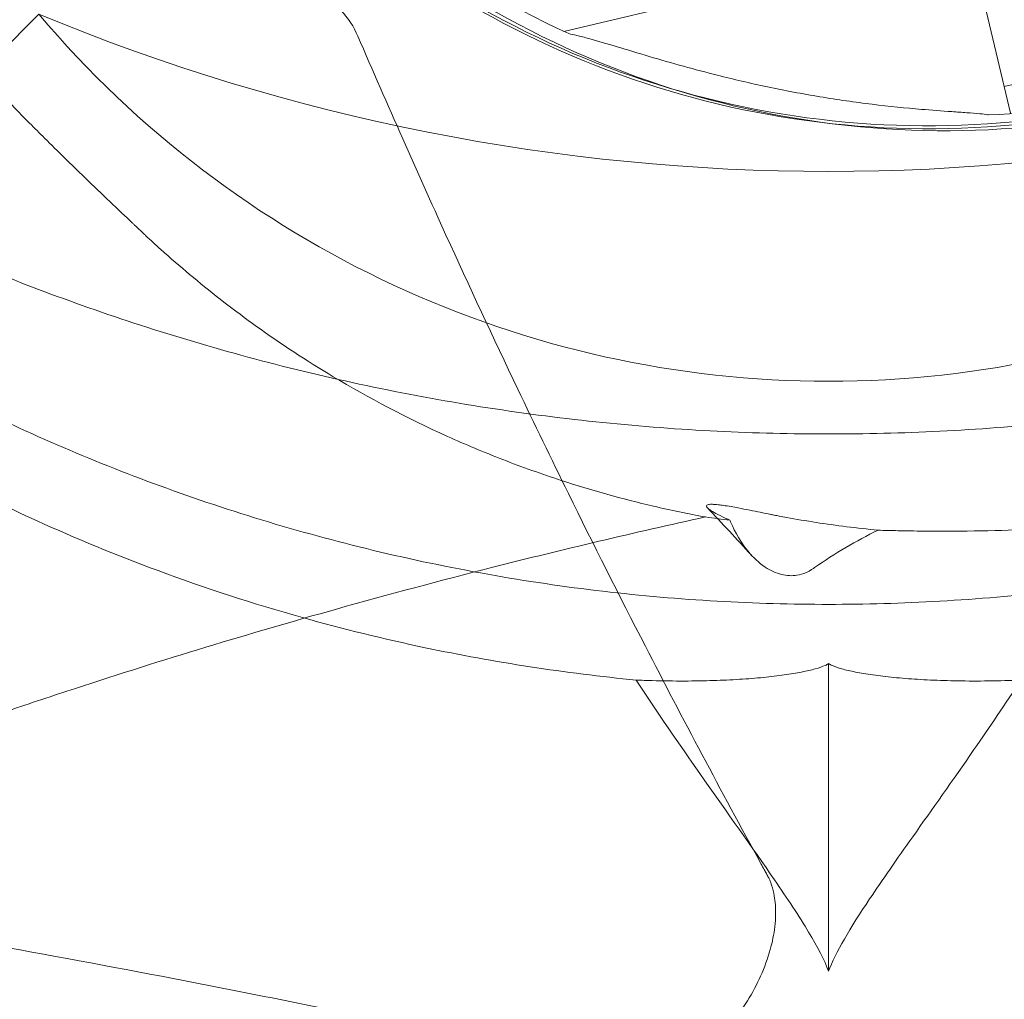
# Model space of a CAD drawing. Units: millimetres. Extents: x 41911 to 66411, y 20971 to 43471.
# Drawn here: x 48470 to 48551, y 28727 to 28808 of the extents above; entities that cross this region are included whole.
import ezdxf

# ---------------------------------------------------------------- set-up
doc = ezdxf.new("R2010")
doc.units = ezdxf.units.MM
doc.header["$MEASUREMENT"] = 0

msp = doc.modelspace()

# ---------------------------------------------------------------- linework, layer by layer
at = {"color": 0, "linetype": 'Continuous', "lineweight": 0}
for p, q in [((48548.326, 28814.84), (48515.081, 28806.96)), ((48551.786, 28800.245), (48548.326, 28814.84)), ((48551.267, 28802.434), (48548.845, 28812.651)), ((48456.164, 28792.582), (48471.949, 28808.367)), ((48562.943, 28805.202), (48551.267, 28802.434)), ((48536.827, 28755.002), (48536.827, 28729.722))]:
    msp.add_line(p, q, dxfattribs=at)
for centre, start, end in [((48546.505, 28874.549), 141.26755, 245.40306), ((48545.017, 28873.737), 171.26506, 275.40056), ((48545.017, 28873.497), 171.26506, 275.40056), ((48546.384, 28873.336), 234.59694, 338.73245), ((48546.505, 28874.549), 272.66045, 283.33531)]:
    msp.add_arc(centre, 74.537, start, end, dxfattribs=at)
for centre, major_axis, ratio, start_param, end_param in [((48536.827, 28863.684), (0, -85.476), 0.995635, 5.416252, 7.150118), ((48536.827, 28966.1), (0, -170.649), 0.996195, 5.891619, 6.674751)]:
    msp.add_ellipse(centre, major_axis=major_axis, ratio=ratio, start_param=start_param, end_param=end_param, dxfattribs=at)
for points, knots in [([(48526.703, 28767.055), (48525.283, 28767.316), (48523.856, 28767.614), (48522.452, 28767.942), (48519.855, 28768.548), (48517.322, 28769.258), (48514.86, 28770.061), (48513.23, 28770.592), (48511.631, 28771.164), (48510.066, 28771.772), (48508.506, 28772.377), (48506.986, 28773.017), (48505.512, 28773.682), (48502.153, 28775.199), (48499.025, 28776.854), (48496.131, 28778.586), (48493.896, 28779.924), (48491.801, 28781.307), (48489.829, 28782.719), (48487.989, 28784.037), (48486.259, 28785.38), (48484.635, 28786.73), (48483.824, 28787.405), (48483.037, 28788.082), (48482.274, 28788.762), (48481.978, 28789.027), (48481.685, 28789.291), (48481.395, 28789.556), (48481.165, 28789.767), (48480.937, 28789.978), (48480.711, 28790.189), (48480.648, 28790.248), (48480.585, 28790.306), (48480.529, 28790.359), (48480.388, 28790.491), (48480.277, 28790.596), (48480.178, 28790.691), (48480.05, 28790.812), (48479.94, 28790.916), (48479.81, 28791.039), (48479.755, 28791.092), (48479.695, 28791.149), (48479.63, 28791.21), (48478.479, 28792.303), (48477.16, 28793.555), (48475.696, 28794.97), (48475.157, 28795.492), (48474.604, 28796.03), (48474.042, 28796.58), (48473.508, 28797.104), (48472.965, 28797.64), (48472.416, 28798.186), (48472.003, 28798.596), (48471.587, 28799.013), (48471.179, 28799.423), (48470.366, 28800.242), (48469.574, 28801.048), (48468.808, 28801.835), (48468.324, 28802.333), (48467.853, 28802.82), (48467.402, 28803.289), (48467.009, 28803.697), (48466.629, 28804.093), (48466.263, 28804.476), (48465.93, 28804.825), (48465.608, 28805.163), (48465.298, 28805.489), (48465.162, 28805.631), (48465.032, 28805.768), (48464.91, 28805.896), (48464.392, 28806.441), (48464.022, 28806.831), (48463.866, 28806.995), (48463.843, 28807.019), (48463.823, 28807.04), (48463.802, 28807.062), (48461.407, 28809.587), (48459.006, 28812.41), (48456.68, 28815.555), (48455.676, 28816.912), (48454.683, 28818.334), (48453.706, 28819.826), (48452.252, 28822.045), (48450.837, 28824.416), (48449.493, 28826.939), (48448.372, 28829.042), (48447.3, 28831.25), (48446.295, 28833.567), (48445.618, 28835.126), (48444.974, 28836.728), (48444.371, 28838.364), (48443.507, 28840.705), (48442.724, 28843.121), (48442.035, 28845.605), (48441.635, 28847.047), (48441.267, 28848.511), (48440.932, 28849.998), (48440.729, 28850.902), (48440.539, 28851.812), (48440.363, 28852.718), (48440.33, 28852.889), (48440.298, 28853.059), (48440.266, 28853.23)], [53.812097, 53.812097, 53.812097, 53.812097, 54.989109, 54.989109, 54.989109, 57.165314, 57.165314, 57.165314, 58.605564, 58.605564, 58.605564, 60.040585, 60.040585, 60.040585, 63.312392, 63.312392, 63.312392, 65.839133, 65.839133, 65.839133, 68.197863, 68.197863, 68.197863, 69.377228, 69.377228, 69.377228, 69.836141, 69.836141, 69.836141, 70.201064, 70.201064, 70.201064, 70.302812, 70.302812, 70.302812, 70.556593, 70.556593, 70.556593, 70.882633, 70.882633, 70.882633, 71.022469, 71.022469, 71.022469, 73.514323, 73.514323, 73.514323, 74.432159, 74.432159, 74.432159, 75.306191, 75.306191, 75.306191, 75.962672, 75.962672, 75.962672, 77.270873, 77.270873, 77.270873, 78.099823, 78.099823, 78.099823, 78.822338, 78.822338, 78.822338, 79.47961, 79.47961, 79.47961, 79.765985, 79.765985, 79.765985, 80.989885, 80.989885, 80.989885, 81.174124, 81.174124, 81.174124, 102.277961, 102.277961, 102.277961, 111.381305, 111.381305, 111.381305, 124.933346, 124.933346, 124.933346, 136.226195, 136.226195, 136.226195, 143.830538, 143.830538, 143.830538, 154.710005, 154.710005, 154.710005, 161.026417, 161.026417, 161.026417, 164.867604, 164.867604, 164.867604, 165.589472, 165.589472, 165.589472, 165.589472]), ([(48494.484, 28809.975), (48494.906, 28809.856), (48495.302, 28809.691), (48496.066, 28809.257), (48496.419, 28808.987), (48497.366, 28808.072), (48497.826, 28807.335), (48498.156, 28806.569)], [-5.649479, -5.649479, -5.649479, -5.649479, -4.314943, -4.314943, -2.883562, -2.883562, 0, 0, 0, 0]), ([(48469.414, 28751.125), (48467.149, 28750.354), (48464.888, 28749.566), (48462.632, 28748.762), (48461.504, 28748.359), (48460.377, 28747.952), (48459.251, 28747.541), (48458.688, 28747.336), (48458.125, 28747.129), (48457.562, 28746.921), (48457.281, 28746.818), (48457, 28746.713), (48456.719, 28746.609), (48456.568, 28746.553), (48456.417, 28746.497), (48456.266, 28746.441), (48456.159, 28746.401), (48456.053, 28746.361), (48455.946, 28746.321), (48455.923, 28746.313), (48455.899, 28746.304), (48455.875, 28746.295), (48455.686, 28746.224), (48455.47, 28746.131), (48455.226, 28745.997), (48455.13, 28745.944), (48455.03, 28745.885), (48454.926, 28745.817), (48454.826, 28745.752), (48454.728, 28745.683), (48454.633, 28745.611), (48454.231, 28745.306), (48453.875, 28744.937), (48453.574, 28744.51), (48453.344, 28744.183), (48453.15, 28743.826), (48452.994, 28743.447), (48452.801, 28742.977), (48452.668, 28742.471), (48452.598, 28741.94), (48452.547, 28741.559), (48452.53, 28741.165), (48452.547, 28740.771), (48452.585, 28739.869), (48452.796, 28738.956), (48453.168, 28738.09), (48453.342, 28737.683), (48453.552, 28737.286), (48453.795, 28736.907), (48454.063, 28736.489), (48454.367, 28736.097), (48454.702, 28735.74), (48454.978, 28735.445), (48455.274, 28735.173), (48455.589, 28734.926), (48455.756, 28734.795), (48455.934, 28734.667), (48456.124, 28734.544), (48456.5, 28734.299), (48456.919, 28734.076), (48457.38, 28733.895), (48457.551, 28733.827), (48457.729, 28733.766), (48457.911, 28733.712), (48458.014, 28733.682), (48458.118, 28733.654), (48458.208, 28733.632), (48458.391, 28733.588), (48458.532, 28733.563), (48458.613, 28733.549), (48458.646, 28733.543), (48458.672, 28733.539), (48458.7, 28733.534), (48469.152, 28731.747), (48479.413, 28729.851), (48489.782, 28727.794), (48491.905, 28727.373), (48494.033, 28726.944), (48496.154, 28726.512), (48500.271, 28725.673), (48504.374, 28724.815), (48508.483, 28723.936), (48510.537, 28723.497), (48512.594, 28723.052), (48514.649, 28722.603), (48515.676, 28722.379), (48516.704, 28722.153), (48517.73, 28721.926), (48518.244, 28721.813), (48518.757, 28721.699), (48519.271, 28721.585), (48519.553, 28721.523), (48519.835, 28721.46), (48520.117, 28721.397), (48520.217, 28721.375), (48520.318, 28721.353), (48520.418, 28721.33), (48520.493, 28721.314), (48520.569, 28721.297), (48520.633, 28721.282), (48520.68, 28721.272), (48520.723, 28721.262), (48520.763, 28721.253), (48520.873, 28721.229), (48520.963, 28721.213), (48521.063, 28721.199), (48521.128, 28721.19), (48521.196, 28721.181), (48521.277, 28721.174), (48521.352, 28721.167), (48521.427, 28721.162), (48521.502, 28721.16), (48522.069, 28721.138), (48522.637, 28721.223), (48523.184, 28721.375), (48523.686, 28721.515), (48524.175, 28721.713), (48524.637, 28721.946), (48524.925, 28722.091), (48525.201, 28722.248), (48525.48, 28722.423), (48526.271, 28722.921), (48527.053, 28723.552), (48527.794, 28724.294), (48528.138, 28724.638), (48528.471, 28725.005), (48528.787, 28725.386), (48529.786, 28726.59), (48530.622, 28727.941), (48531.244, 28729.327), (48531.57, 28730.054), (48531.834, 28730.783), (48532.033, 28731.501), (48532.21, 28732.139), (48532.336, 28732.768), (48532.408, 28733.377), (48532.45, 28733.726), (48532.474, 28734.075), (48532.479, 28734.427), (48532.486, 28734.93), (48532.453, 28735.434), (48532.366, 28735.925), (48532.314, 28736.222), (48532.242, 28736.516), (48532.145, 28736.803), (48532.116, 28736.891), (48532.085, 28736.978), (48532.051, 28737.064), (48532.015, 28737.155), (48531.975, 28737.248), (48531.94, 28737.324), (48531.899, 28737.412), (48531.862, 28737.489), (48531.794, 28737.613), (48531.751, 28737.691), (48531.697, 28737.789), (48531.625, 28737.92), (48531.566, 28738.027), (48531.495, 28738.157), (48531.408, 28738.317), (48531.361, 28738.401), (48531.311, 28738.494), (48531.261, 28738.584), (48527.996, 28744.546), (48524.834, 28750.494), (48521.772, 28756.437), (48519.616, 28760.621), (48517.51, 28764.803), (48515.45, 28768.986), (48514.041, 28771.847), (48512.654, 28774.71), (48511.293, 28777.563), (48509.275, 28781.794), (48507.31, 28786.012), (48505.392, 28790.222), (48504.189, 28792.864), (48503.003, 28795.504), (48501.836, 28798.14), (48500.587, 28800.959), (48499.361, 28803.768), (48498.156, 28806.569)], [391.316024, 391.316024, 391.316024, 391.316024, 411.451812, 411.451812, 411.451812, 421.519706, 421.519706, 421.519706, 426.553653, 426.553653, 426.553653, 429.070626, 429.070626, 429.070626, 430.422765, 430.422765, 430.422765, 431.377695, 431.377695, 431.377695, 431.5876, 431.5876, 431.5876, 433.228611, 433.228611, 433.228611, 433.873268, 433.873268, 433.873268, 434.491356, 434.491356, 434.491356, 437.107704, 437.107704, 437.107704, 439.110658, 439.110658, 439.110658, 441.596806, 441.596806, 441.596806, 443.380102, 443.380102, 443.380102, 447.461153, 447.461153, 447.461153, 449.375505, 449.375505, 449.375505, 451.492574, 451.492574, 451.492574, 453.236145, 453.236145, 453.236145, 454.163557, 454.163557, 454.163557, 456.003669, 456.003669, 456.003669, 456.68819, 456.68819, 456.68819, 457.070715, 457.070715, 457.070715, 457.843781, 457.843781, 457.843781, 458.161222, 458.161222, 458.161222, 575.243998, 575.243998, 575.243998, 599.223726, 599.223726, 599.223726, 645.77525, 645.77525, 645.77525, 669.051013, 669.051013, 669.051013, 680.688894, 680.688894, 680.688894, 686.507834, 686.507834, 686.507834, 689.707676, 689.707676, 689.707676, 690.843219, 690.843219, 690.843219, 691.699667, 691.699667, 691.699667, 692.326775, 692.326775, 692.326775, 694.03155, 694.03155, 694.03155, 695.136581, 695.136581, 695.136581, 696.154816, 696.154816, 696.154816, 703.853795, 703.853795, 703.853795, 710.925487, 710.925487, 710.925487, 715.321457, 715.321457, 715.321457, 727.792255, 727.792255, 727.792255, 733.585186, 733.585186, 733.585186, 751.936745, 751.936745, 751.936745, 761.563393, 761.563393, 761.563393, 770.112785, 770.112785, 770.112785, 774.997518, 774.997518, 774.997518, 781.986823, 781.986823, 781.986823, 786.21508, 786.21508, 786.21508, 787.504512, 787.504512, 787.504512, 788.864899, 788.864899, 788.864899, 790.443336, 790.443336, 790.443336, 791.439714, 791.439714, 791.439714, 792.251454, 792.251454, 792.251454, 792.681043, 792.681043, 792.681043, 821.215243, 821.215243, 821.215243, 841.298386, 841.298386, 841.298386, 855.034414, 855.034414, 855.034414, 875.404918, 875.404918, 875.404918, 888.185634, 888.185634, 888.185634, 901.84975, 901.84975, 901.84975, 901.84975]), ([(48549.965, 28800.092), (48549.949, 28800.096), (48549.932, 28800.1), (48549.736, 28800.139), (48549.494, 28800.168), (48548.933, 28800.225), (48548.567, 28800.253), (48547.793, 28800.309), (48547.383, 28800.337), (48546.131, 28800.424), (48545.264, 28800.488), (48543.182, 28800.663), (48541.817, 28800.798), (48539.009, 28801.141), (48537.565, 28801.347), (48534.671, 28801.829), (48533.221, 28802.105), (48530.387, 28802.704), (48529.003, 28803.029), (48526.784, 28803.589), (48525.845, 28803.837), (48523.959, 28804.359), (48523.012, 28804.632), (48521.173, 28805.174), (48520.281, 28805.444), (48518.609, 28805.947), (48517.829, 28806.18), (48516.789, 28806.469), (48516.449, 28806.559), (48515.9, 28806.691), (48515.68, 28806.739), (48515.481, 28806.776)], [0.834091, 0.834091, 0.834091, 0.834091, 0.923404, 0.923404, 1.846807, 1.846807, 3.113418, 3.113418, 4.38003, 4.38003, 6.913252, 6.913252, 10.995476, 10.995476, 15.0777, 15.0777, 19.159924, 19.159924, 23.242148, 23.242148, 26.040521, 26.040521, 28.838895, 28.838895, 31.637268, 31.637268, 34.435642, 34.435642, 35.813659, 35.813659, 36.832291, 36.832291, 36.832291, 36.832291]), ([(48515.481, 28806.776), (48515.68, 28806.739), (48515.9, 28806.691), (48516.449, 28806.559), (48516.789, 28806.469), (48517.829, 28806.18), (48518.609, 28805.947), (48520.281, 28805.444), (48521.173, 28805.174), (48523.012, 28804.632), (48523.959, 28804.359), (48525.845, 28803.837), (48526.784, 28803.589), (48529.003, 28803.029), (48530.387, 28802.704), (48533.221, 28802.105), (48534.671, 28801.829), (48537.565, 28801.347), (48539.009, 28801.141), (48541.817, 28800.798), (48543.182, 28800.663), (48545.264, 28800.488), (48546.131, 28800.424), (48547.383, 28800.337), (48547.793, 28800.309), (48548.567, 28800.253), (48548.933, 28800.225), (48549.494, 28800.168), (48549.736, 28800.139), (48549.932, 28800.1), (48549.949, 28800.096), (48549.965, 28800.092)], [3.115418, 3.115418, 3.115418, 3.115418, 4.134051, 4.134051, 5.512068, 5.512068, 8.310441, 8.310441, 11.108815, 11.108815, 13.907188, 13.907188, 16.705562, 16.705562, 20.787786, 20.787786, 24.870009, 24.870009, 28.952233, 28.952233, 33.034457, 33.034457, 35.56768, 35.56768, 36.834291, 36.834291, 38.100902, 38.100902, 39.024306, 39.024306, 39.113619, 39.113619, 39.113619, 39.113619]), ([(48617.491, 28792.582), (48617.121, 28792.401), (48616.751, 28792.221), (48613.778, 28790.791), (48611.155, 28789.605), (48606.074, 28787.444), (48603.444, 28786.391), (48597.998, 28784.365), (48595.183, 28783.392), (48589.403, 28781.556), (48586.439, 28780.693), (48580.401, 28779.105), (48577.328, 28778.38), (48571.116, 28777.085), (48567.976, 28776.515), (48561.674, 28775.541), (48558.512, 28775.136), (48552.215, 28774.496), (48549.079, 28774.26), (48542.884, 28773.95), (48539.824, 28773.876), (48533.83, 28773.876), (48530.771, 28773.95), (48524.575, 28774.26), (48521.439, 28774.496), (48515.142, 28775.136), (48511.98, 28775.541), (48505.678, 28776.515), (48502.539, 28777.085), (48496.327, 28778.38), (48493.253, 28779.105), (48487.216, 28780.693), (48484.251, 28781.556), (48478.472, 28783.392), (48475.656, 28784.365), (48470.21, 28786.391), (48467.58, 28787.444), (48462.499, 28789.605), (48459.877, 28790.791), (48456.903, 28792.221), (48456.533, 28792.401), (48456.164, 28792.582)], [408.955133, 408.955133, 408.955133, 408.955133, 410.253327, 410.253327, 419.374234, 419.374234, 428.364599, 428.364599, 437.354964, 437.354964, 446.345329, 446.345329, 455.335694, 455.335694, 464.326059, 464.326059, 473.316424, 473.316424, 482.306789, 482.306789, 491.297154, 491.297154, 500.287519, 500.287519, 509.277884, 509.277884, 518.268249, 518.268249, 527.258614, 527.258614, 536.248979, 536.248979, 545.239344, 545.239344, 554.229709, 554.229709, 563.220074, 563.220074, 572.340981, 572.340981, 573.639175, 573.639175, 573.639175, 573.639175]), ([(48449.456, 28785.874), (48449.502, 28785.843), (48449.548, 28785.813), (48452.088, 28784.158), (48454.671, 28782.576), (48459.877, 28779.588), (48462.499, 28778.182), (48467.58, 28775.63), (48470.21, 28774.392), (48475.656, 28772.018), (48478.472, 28770.881), (48484.251, 28768.742), (48487.216, 28767.74), (48493.253, 28765.9), (48496.327, 28765.061), (48502.539, 28763.565), (48505.678, 28762.908), (48511.98, 28761.786), (48515.142, 28761.321), (48521.439, 28760.585), (48524.575, 28760.314), (48530.771, 28759.958), (48533.83, 28759.874), (48539.824, 28759.874), (48542.884, 28759.958), (48549.079, 28760.314), (48552.215, 28760.585), (48558.512, 28761.321), (48561.674, 28761.786), (48567.976, 28762.908), (48571.116, 28763.565), (48577.328, 28765.061), (48580.401, 28765.9), (48586.439, 28767.74), (48589.403, 28768.742), (48595.183, 28770.881), (48597.998, 28772.018), (48603.444, 28774.392), (48606.074, 28775.63), (48611.155, 28778.182), (48613.778, 28779.588), (48618.983, 28782.576), (48621.567, 28784.158), (48624.106, 28785.813), (48624.152, 28785.843), (48624.199, 28785.874)], [73.431586, 73.431586, 73.431586, 73.431586, 73.600984, 73.600984, 82.721891, 82.721891, 91.842798, 91.842798, 100.833163, 100.833163, 109.823528, 109.823528, 118.813893, 118.813893, 127.804258, 127.804258, 136.794623, 136.794623, 145.784988, 145.784988, 154.775353, 154.775353, 163.765718, 163.765718, 172.756083, 172.756083, 181.746448, 181.746448, 190.736813, 190.736813, 199.727178, 199.727178, 208.717543, 208.717543, 217.707908, 217.707908, 226.698273, 226.698273, 235.688638, 235.688638, 244.809545, 244.809545, 253.930452, 253.930452, 254.09985, 254.09985, 254.09985, 254.09985]), ([(48521.03, 28753.652), (48515.194, 28754.224), (48509.387, 28755.117), (48500.287, 28757.033), (48496.915, 28757.861), (48489.552, 28759.928), (48485.582, 28761.22), (48478.313, 28763.912), (48474.98, 28765.289), (48468.246, 28768.353), (48464.858, 28770.07), (48457.528, 28774.149), (48454.145, 28776.332), (48451.607, 28778.135)], [-69.857232, -69.857232, -69.857232, -69.857232, -54.893324, -54.893324, -45.944724, -45.944724, -35.041085, -35.041085, -25.348501, -25.348501, -14.582815, -14.582815, 0, 0, 0, 0]), ([(48540.895, 28765.971), (48539.149, 28766.139), (48537.454, 28766.354), (48535.81, 28766.608), (48534.988, 28766.735), (48534.179, 28766.872), (48533.384, 28767.017), (48533.181, 28767.054), (48532.98, 28767.092), (48532.779, 28767.13), (48532.638, 28767.157), (48532.498, 28767.184), (48532.358, 28767.211), (48532.258, 28767.231), (48532.162, 28767.25), (48532.075, 28767.267), (48531.774, 28767.327), (48531.563, 28767.37), (48531.415, 28767.401), (48531.339, 28767.416), (48531.282, 28767.428), (48531.22, 28767.441), (48530.686, 28767.551), (48530.036, 28767.683), (48529.398, 28767.802), (48529.214, 28767.836), (48529.022, 28767.871), (48528.828, 28767.904), (48528.608, 28767.942), (48528.387, 28767.978), (48528.183, 28768.008), (48528.033, 28768.029), (48527.891, 28768.048), (48527.768, 28768.061), (48527.566, 28768.084), (48527.408, 28768.095), (48527.287, 28768.098), (48527.166, 28768.101), (48527.077, 28768.097), (48527.009, 28768.088), (48526.964, 28768.083), (48526.929, 28768.075), (48526.901, 28768.066), (48526.765, 28768.024), (48526.771, 28767.947), (48526.824, 28767.869), (48526.836, 28767.852), (48526.851, 28767.833), (48526.869, 28767.814), (48527.002, 28767.671), (48527.299, 28767.48), (48527.729, 28767.257), (48527.962, 28767.137), (48528.236, 28767.006), (48528.543, 28766.871), (48528.602, 28766.845), (48528.661, 28766.819), (48528.721, 28766.793)], [38.237007, 38.237007, 38.237007, 38.237007, 38.654489, 38.654489, 38.654489, 38.863231, 38.863231, 38.863231, 38.916324, 38.916324, 38.916324, 38.953614, 38.953614, 38.953614, 38.980139, 38.980139, 38.980139, 39.071972, 39.071972, 39.071972, 39.119255, 39.119255, 39.119255, 39.525688, 39.525688, 39.525688, 39.642747, 39.642747, 39.642747, 39.775651, 39.775651, 39.775651, 39.872998, 39.872998, 39.872998, 40.032439, 40.032439, 40.032439, 40.19321, 40.19321, 40.19321, 40.300378, 40.300378, 40.300378, 40.817963, 40.817963, 40.817963, 40.935806, 40.935806, 40.935806, 41.807462, 41.807462, 41.807462, 42.281015, 42.281015, 42.281015, 42.370719, 42.370719, 42.370719, 42.370719]), ([(48526.703, 28767.055), (48520.867, 28765.775), (48515.04, 28764.396), (48509.238, 28762.921), (48504.947, 28761.831), (48500.673, 28760.688), (48496.401, 28759.49), (48489.224, 28757.476), (48482.064, 28755.305), (48474.945, 28752.973), (48473.099, 28752.368), (48471.255, 28751.752), (48469.414, 28751.125)], [223.394417, 223.394417, 223.394417, 223.394417, 274.217524, 274.217524, 274.217524, 311.804827, 311.804827, 311.804827, 374.94196, 374.94196, 374.94196, 391.316024, 391.316024, 391.316024, 391.316024]), ([(48528.721, 28766.793), (48528.738, 28766.751), (48528.756, 28766.709), (48529.16, 28765.747), (48529.648, 28764.92), (48530.625, 28763.731), (48531.1, 28763.279), (48532.056, 28762.647), (48532.505, 28762.441), (48533.4, 28762.222), (48533.825, 28762.205), (48534.471, 28762.307), (48534.727, 28762.378), (48535.349, 28762.653), (48535.584, 28762.822), (48537.343, 28764.066), (48539.092, 28765.097), (48540.895, 28765.971)], [30.954653, 30.954653, 30.954653, 30.954653, 31.22549, 31.22549, 37.179289, 37.179289, 41.574933, 41.574933, 45.143618, 45.143618, 48.562968, 48.562968, 50.632545, 50.632545, 53.13989, 53.13989, 94.703005, 94.703005, 94.703005, 94.703005]), ([(48552.145, 28765.99), (48550.678, 28765.94), (48549.161, 28765.907), (48547.647, 28765.895), (48545.932, 28765.881), (48544.213, 28765.893), (48542.524, 28765.929), (48541.977, 28765.94), (48541.433, 28765.954), (48540.895, 28765.971)], [97.28497, 97.28497, 97.28497, 97.28497, 103.687131, 103.687131, 103.687131, 110.934185, 110.934185, 110.934185, 113.280196, 113.280196, 113.280196, 113.280196]), ([(48536.827, 28755.002), (48536.746, 28754.953), (48536.65, 28754.903), (48536.327, 28754.76), (48536.06, 28754.667), (48535.417, 28754.485), (48535.042, 28754.397), (48534.187, 28754.228), (48533.708, 28754.148), (48532.655, 28753.999), (48532.081, 28753.931), (48530.852, 28753.81), (48530.197, 28753.758), (48528.821, 28753.672), (48528.101, 28753.638), (48526.609, 28753.591), (48525.813, 28753.577), (48524.134, 28753.573), (48523.251, 28753.584), (48521.905, 28753.62), (48521.471, 28753.634), (48521.03, 28753.652)], [106.865146, 106.865146, 106.865146, 106.865146, 108.52136, 108.52136, 111.674794, 111.674794, 114.828229, 114.828229, 117.981663, 117.981663, 121.135098, 121.135098, 124.288532, 124.288532, 127.441966, 127.441966, 130.619765, 130.619765, 133.797563, 133.797563, 135.272414, 135.272414, 135.272414, 135.272414]), ([(48552.625, 28753.652), (48552.183, 28753.634), (48551.748, 28753.62), (48550.403, 28753.584), (48549.52, 28753.573), (48547.841, 28753.577), (48547.044, 28753.591), (48545.553, 28753.638), (48544.833, 28753.672), (48543.457, 28753.758), (48542.802, 28753.81), (48541.572, 28753.931), (48540.999, 28753.999), (48539.946, 28754.148), (48539.467, 28754.228), (48538.613, 28754.397), (48538.237, 28754.485), (48537.595, 28754.667), (48537.328, 28754.76), (48537.004, 28754.903), (48536.908, 28754.953), (48536.827, 28755.002)], [171.371942, 171.371942, 171.371942, 171.371942, 172.847706, 172.847706, 176.025665, 176.025665, 179.203624, 179.203624, 182.356898, 182.356898, 185.510172, 185.510172, 188.663446, 188.663446, 191.81672, 191.81672, 194.969994, 194.969994, 198.123268, 198.123268, 199.779169, 199.779169, 199.779169, 199.779169]), ([(48536.827, 28729.722), (48536.494, 28730.631), (48535.93, 28731.713), (48534.417, 28734.233), (48533.459, 28735.677), (48530.587, 28739.853), (48528.469, 28742.794), (48524.544, 28748.407), (48522.782, 28750.974), (48521.03, 28753.652)], [-131.086248, -131.086248, -131.086248, -131.086248, -124.313894, -124.313894, -117.240279, -117.240279, -105.527727, -105.527727, -96.59214, -96.59214, -96.59214, -96.59214]), ([(48552.625, 28753.652), (48551.337, 28751.684), (48550.045, 28749.777), (48547.024, 28745.404), (48545.316, 28743.002), (48542.448, 28738.942), (48541.247, 28737.23), (48538.602, 28733.271), (48537.388, 28731.253), (48536.827, 28729.722)], [-39.758738, -39.758738, -39.758738, -39.758738, -32.194462, -32.194462, -21.752547, -21.752547, -13.168491, -13.168491, 0, 0, 0, 0]), ([(48410.468, 28746.886), (48420.889, 28733.34), (48433.465, 28721.518), (48461.619, 28702.454), (48477.194, 28695.216), (48509.786, 28685.99), (48526.799, 28684.005), (48560.603, 28685.467), (48577.391, 28688.914), (48609.099, 28700.935), (48624.014, 28709.508), (48646.864, 28728.061), (48655.595, 28737.018), (48663.186, 28746.886)], [3.795476, 3.795476, 3.795476, 3.795476, 4.11542, 4.11542, 4.435538, 4.435538, 4.755769, 4.755769, 5.076031, 5.076031, 5.396239, 5.396239, 5.629302, 5.629302, 5.629302, 5.629302])]:
    msp.add_open_spline(points, degree=3, knots=knots, dxfattribs=at)
for points in [[(48530.489, 28763.916), (48529.276, 28765.236), (48528.07, 28766.535), (48526.871, 28767.812)], [(48528.721, 28766.793), (48528.047, 28766.874), (48527.374, 28766.961), (48526.703, 28767.055)]]:
    msp.add_open_spline(points, degree=3, dxfattribs=at)

doc.saveas('drawing.dxf')
